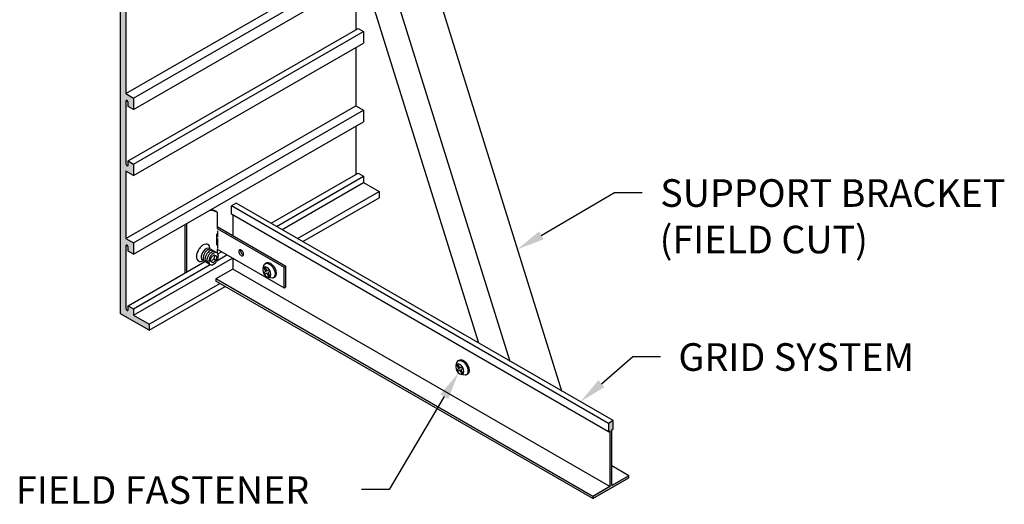
# Model space of a CAD drawing. Units: inches. Extents: x 74 to 118.3, y 45.6 to 76.7.
# Drawn here: x 96.1 to 118.3, y 45.6 to 56.6 of the extents above; entities that cross this region are included whole.
import ezdxf

# ---------------------------------------------------------------- set-up
doc = ezdxf.new("R2010")
doc.units = ezdxf.units.IN
doc.header["$MEASUREMENT"] = 0
for name, color, linetype in [('DETAIL', 1, 'CONTINUOUS'), ('DIM', 1, 'CONTINUOUS'), ('GRID', 2, 'CONTINUOUS'), ('HATCH', 2, 'CONTINUOUS')]:
    doc.layers.add(name, color=color, linetype=linetype)
doc.styles.add('STD', font='arial_0.ttf')

msp = doc.modelspace()

# ---------------------------------------------------------------- hatches: boundary and pattern name
at = {"layer": 'HATCH'}
h = msp.add_hatch(color=256, dxfattribs=at)
h.dxf.hatch_style = 1
edge = h.paths.add_edge_path()
edge.add_ellipse((98.48128286875523, 65.67996227259971), major_axis=(0.0189835444000036, -0.0328804600000063), ratio=0.57735027, start_angle=29.99264877079571, end_angle=209.9926487707957, ccw=False)
edge.add_line((98.50812965627254, 65.66445767743049), (98.50812965627254, 65.57546227259968))
edge.add_line((98.50812965627254, 65.57546227259968), (98.62937321280234, 65.50546227259967))
edge.add_line((98.62937321280234, 65.50546227259967), (98.62937321280234, 65.64746227259971))
edge.add_line((98.62937321280234, 65.64746227259971), (98.98271157754644, 65.44346227259967))
edge.add_line((98.98271157754644, 65.44346227259967), (98.98271157754644, 65.58346227259969))
edge.add_line((98.98271157754644, 65.58346227259969), (98.33319252470808, 65.95846227259968))
edge.add_line((98.33319252470808, 65.95846227259968), (98.33319252470808, 49.95846227259971))
edge.add_line((98.33319252470808, 49.95846227259971), (98.98271157754643, 49.58346227259969))
edge.add_line((98.98271157754643, 49.58346227259969), (98.98271157754643, 49.72346227259968))
edge.add_line((98.98271157754643, 49.72346227259968), (98.62937321280234, 49.92746227259971))
edge.add_line((98.62937321280234, 49.92746227259971), (98.62937321280234, 50.0694622725997))
edge.add_line((98.62937321280234, 50.0694622725997), (98.50812965627254, 50.13946227259968))
edge.add_line((98.50812965627254, 50.13946227259968), (98.50812965627254, 50.0504576848947))
edge.add_ellipse((98.48128286875522, 50.0659622725997), major_axis=(0.0189835444000036, -0.0328804600000063), ratio=0.57735027, start_angle=209.9926487707957, end_angle=389.99264877079565, ccw=False)
edge.add_line((98.4544360812379, 50.08146686776889), (98.4544360812379, 51.49346686030471))
edge.add_ellipse((98.48128286875522, 51.47796227259969), major_axis=(0.0189835444000036, -0.0328804600000063), ratio=0.57735027, start_angle=29.99264877079571, end_angle=209.9926487707957, ccw=False)
edge.add_line((98.50812965627254, 51.46245767743042), (98.50812965627254, 51.37346227259969))
edge.add_line((98.50812965627254, 51.37346227259969), (98.62937321280234, 51.30346227259971))
edge.add_line((98.62937321280234, 51.30346227259971), (98.62937321280234, 51.5634622725997))
edge.add_line((98.62937321280234, 51.5634622725997), (98.4544360812379, 51.66446227259968))
edge.add_line((98.4544360812379, 51.66446227259968), (98.4544360812379, 53.18546227259971))
edge.add_line((98.4544360812379, 53.18546227259971), (98.62937321280234, 53.0844622725997))
edge.add_line((98.62937321280234, 53.0844622725997), (98.62937321280234, 53.34446227259968))
edge.add_line((98.62937321280234, 53.34446227259968), (98.50812965627254, 53.41446227259968))
edge.add_line((98.50812965627254, 53.41446227259968), (98.50812965627254, 53.32545768489469))
edge.add_ellipse((98.48128286875522, 53.34096227259969), major_axis=(0.0189835444000036, -0.0328804600000063), ratio=0.57735027, start_angle=209.9926487707957, end_angle=389.99264877079565, ccw=False)
edge.add_line((98.4544360812379, 53.3564668677689), (98.4544360812379, 54.7684668603047))
edge.add_ellipse((98.48128286875522, 54.75296227259971), major_axis=(0.0189835444000036, -0.0328804600000063), ratio=0.57735027, start_angle=29.99264877079571, end_angle=209.9926487707957, ccw=False)
edge.add_line((98.50812965627254, 54.73745767743044), (98.50812965627254, 54.64846227259968))
edge.add_line((98.50812965627254, 54.64846227259968), (98.62937321280234, 54.5784622725997))
edge.add_line((98.62937321280234, 54.5784622725997), (98.62937321280234, 54.83846227259968))
edge.add_line((98.62937321280234, 54.83846227259968), (98.4544360812379, 54.93946227259969))
edge.add_line((98.4544360812379, 54.93946227259969), (98.4544360812379, 57.01146227259968))
edge.add_line((98.4544360812379, 57.01146227259968), (98.62937321280234, 56.9104622725997))
edge.add_line((98.62937321280234, 56.9104622725997), (98.62937321280234, 57.1704622725997))
edge.add_line((98.62937321280234, 57.1704622725997), (98.50812965627254, 57.24046227259968))
edge.add_line((98.50812965627254, 57.24046227259968), (98.50812965627254, 57.15145768489469))
edge.add_ellipse((98.48128286875522, 57.16696227259969), major_axis=(0.0189835444000036, -0.0328804600000063), ratio=0.57735027, start_angle=209.9926487707957, end_angle=389.99264877079565, ccw=False)
edge.add_line((98.4544360812379, 57.1824668677689), (98.4544360812379, 57.39771227259971))
edge.add_line((98.4544360812379, 57.39771227259971), (98.4544360812379, 58.59446686030469))
edge.add_ellipse((98.48128286875522, 58.57896227259969), major_axis=(0.0189835444000036, -0.0328804600000063), ratio=0.57735027, start_angle=29.99264877079571, end_angle=209.9926487707957, ccw=False)
edge.add_line((98.50812965627254, 58.56345767743043), (98.50812965627254, 58.47446227259968))
edge.add_line((98.50812965627254, 58.47446227259968), (98.62937321280234, 58.40446227259969))
edge.add_line((98.62937321280234, 58.40446227259969), (98.62937321280234, 58.6644622725997))
edge.add_line((98.62937321280234, 58.6644622725997), (98.4544360812379, 58.76546227259971))
edge.add_line((98.4544360812379, 58.76546227259971), (98.4544360812379, 60.83746227259971))
edge.add_line((98.4544360812379, 60.83746227259971), (98.62937321280234, 60.7364622725997))
edge.add_line((98.62937321280234, 60.7364622725997), (98.62937321280234, 60.9964622725997))
edge.add_line((98.62937321280234, 60.9964622725997), (98.50812965627254, 61.06646227259968))
edge.add_line((98.50812965627254, 61.06646227259968), (98.50812965627254, 60.9774576848947))
edge.add_ellipse((98.48128286875522, 60.99296227259969), major_axis=(0.0189835444000036, -0.0328804600000063), ratio=0.57735027, start_angle=209.9926487707957, end_angle=389.99264877079565, ccw=False)
edge.add_line((98.4544360812379, 61.0084668677689), (98.4544360812379, 62.42046686030469))
edge.add_ellipse((98.48128286875523, 62.40496227259971), major_axis=(0.0189835444000036, -0.0328804600000063), ratio=0.57735027, start_angle=29.99264877079571, end_angle=209.9926487707957, ccw=False)
edge.add_line((98.50812965627254, 62.3894576774305), (98.50812965627254, 62.30046227259971))
edge.add_line((98.50812965627254, 62.30046227259971), (98.62937321280234, 62.2304622725997))
edge.add_line((98.62937321280234, 62.2304622725997), (98.62937321280234, 62.4904622725997))
edge.add_line((98.62937321280234, 62.4904622725997), (98.4544360812379, 62.59146227259971))
edge.add_line((98.4544360812379, 62.59146227259971), (98.4544360812379, 64.11246227259969))
edge.add_line((98.4544360812379, 64.11246227259969), (98.62937321280234, 64.01146227259967))
edge.add_line((98.62937321280234, 64.01146227259967), (98.62937321280234, 64.2714622725997))
edge.add_line((98.62937321280234, 64.2714622725997), (98.50812965627254, 64.34146227259971))
edge.add_line((98.50812965627254, 64.34146227259971), (98.50812965627254, 64.25245768489467))
edge.add_ellipse((98.48128286875523, 64.2679622725997), major_axis=(0.0189835444000036, -0.0328804600000063), ratio=0.57735027, start_angle=209.9926487707957, end_angle=389.99264877079565, ccw=False)
edge.add_line((98.4544360812379, 64.28346686776896), (98.4544360812379, 65.69546686030472))
msp.add_hatch(color=256, dxfattribs=at).paths.add_polyline_path([(109.4382815215535, 47.33224311221132), (109.472922537705, 47.35224311221132), (109.472922537705, 47.54024311221129), (109.364669362232, 47.47774311221131), (109.364669362232, 47.28974311221133), (109.3993103783832, 47.30974311221129), (109.3993103783832, 46.04774311221129), (109.0128032406742, 45.82459311221128), (109.0128032406741, 45.77459311221125), (109.8247886592628, 46.24339311221135), (109.8247886592628, 46.29339311221135), (109.4382815215535, 46.07024311221135)])

# ---------------------------------------------------------------- linework, layer by layer
at = {"layer": 'DETAIL'}
for p, q in [((102.4689965461313, 66.90968384425048), (108.3069227905099, 48.21343338012944)), ((101.4537730290836, 65.23120100616546), (106.4290515989557, 49.29762281807672)), ((102.069259974926, 65.12096366325466), (107.1379082841565, 48.88836422005912)), ((100.5162352835505, 52.25964220623071), (100.478130165784, 52.28164220623071)), ((100.5162352835505, 52.25964220623071), (100.5162352835505, 51.88521022867682)), ((99.79570214760194, 50.88284259706985), (99.79570214760192, 51.97684259706981)), ((99.83380726536845, 50.90484259706985), (99.83380726536845, 51.9988425970698)), ((100.5162352835505, 51.92921022867682), (102.0698848579398, 51.03221022867682)), ((100.5162352835505, 51.88521022867682), (102.0317797401733, 51.0102102286768)), ((100.5048643002302, 51.76692861343824), (100.5048643002302, 51.51226456625296)), ((100.526250160221, 51.83435669025818), (100.526250160221, 51.68909516724067)), ((100.526250160221, 51.66322556001595), (100.526250160221, 51.43152374163021)), ((100.3626681985681, 51.14845457693786), (100.3838810099352, 51.23367441692949)), ((100.3838810099352, 51.23367441692949), (100.4470771505905, 51.29465517045424)), ((100.4660765062801, 51.28368588733223), (100.4448636949139, 51.19846604734153)), ((100.4470771505905, 51.29465517045424), (100.5113973010322, 51.25751991428273)), ((100.5113973010322, 51.25751991428273), (100.490184489666, 51.17230007429111)), ((100.5162352835506, 51.41721022867681), (102.0317797401733, 50.54221022867679)), ((100.5162352835506, 51.41721022867681), (100.5162352835506, 51.3339301470989)), ((100.4269883490108, 51.11131932076546), (100.3626681985681, 51.14845457693786)), ((100.4448636949139, 51.19846604734153), (100.3816675542586, 51.13748529381588)), ((100.490184489666, 51.17230007429111), (100.4269883490108, 51.11131932076546)), ((100.4448636949139, 51.19846604734153), (100.490184489666, 51.17230007429111)), ((101.593291503588, 51.00763478145256), (101.5718584683386, 50.99526041278181)), ((101.5718584683386, 50.99526041278181), (101.619317332105, 50.9130592494688)), ((101.593291503588, 51.00763478145256), (101.6407503673542, 50.92543361813966)), ((101.6021025364907, 51.09262487079808), (101.6291658327633, 51.10824987218631)), ((102.0317797401733, 51.0102102286768), (102.0698848579398, 51.03221022867682)), ((102.0317797401733, 50.54221022867682), (102.0317797401733, 51.0102102286768)), ((102.0698848579398, 50.56421022867681), (102.0698848579398, 51.03221022867682)), ((101.619317332105, 50.9130592494688), (101.5718584683386, 50.88565886169782)), ((101.5718584683386, 50.88565886169782), (101.593291503588, 50.84853575568557)), ((101.6407503673542, 50.87593614345654), (101.593291503588, 50.84853575568557)), ((101.6882092311206, 50.95283400591061), (101.6407503673542, 50.92543361813966)), ((101.6407503673542, 50.87593614345654), (101.6882092311206, 50.79373498014366)), ((101.70964226637, 50.91571089989836), (101.6621834026036, 50.88831051212729)), ((101.6621834026036, 50.88831051212729), (101.70964226637, 50.80610934881439)), ((101.6882092311206, 50.95283400591061), (101.70964226637, 50.91571089989836)), ((101.70964226637, 50.80610934881439), (101.6882092311206, 50.79373498014366)), ((101.7876513736907, 50.77124489079812), (101.8147146651546, 50.78686988940989)), ((102.0317797401733, 50.54221022867679), (102.0698848579398, 50.56421022867681)), ((105.9566755662392, 48.80962902151349), (105.9352425309898, 48.79725465284273)), ((105.9352425309898, 48.7972546528428), (105.9827013947562, 48.71505348952979)), ((105.9566755662392, 48.80962902151349), (106.0041344300054, 48.7274278582006)), ((105.9654865991419, 48.89461911085902), (105.9925498954146, 48.91024411224725)), ((105.9827013947562, 48.71505348952979), (105.9352425309898, 48.68765310175882)), ((105.9352425309898, 48.68765310175882), (105.9566755662392, 48.65052999574658)), ((106.0041344300054, 48.67793038351754), (105.9566755662392, 48.65052999574658)), ((106.0515932937718, 48.75482824597156), (106.0041344300054, 48.7274278582006)), ((106.0041344300054, 48.67793038351754), (106.0515932937718, 48.59572922020464)), ((106.0730263290212, 48.71770513995937), (106.0255674652548, 48.69030475218829)), ((106.0255674652548, 48.69030475218829), (106.0730263290212, 48.60810358887539)), ((106.0515932937718, 48.75482824597161), (106.0730263290212, 48.71770513995937)), ((106.0730263290212, 48.60810358887539), (106.0515932937718, 48.59572922020464)), ((106.1510354363419, 48.5732391308591), (106.1780987278059, 48.58886412947089))]:
    msp.add_line(p, q, dxfattribs=at)
for centre, radius, start, end in [((100.3280141650493, 51.77176971082125), 0.5229213719355129, 68.9033947958767, 88.06039813418761), ((100.2899090472828, 51.79376971082124), 0.5229213719355129, 68.9033947958767, 80.87185837931393), ((100.4165472356455, 51.21481456272114), 0.3714278872500402, 136.5505244735751, 150.0000000000141), ((100.3253875768159, 51.30116919975534), 0.2458603487090586, 119.9999999999999, 136.5505244741156), ((100.280948630083, 51.37813971333155), 0.1569824552432734, 95.65712982478065, 120.0000000000014), ((100.272812248942, 51.46027755420389), 0.0744426127353109, 59.99999999988625, 95.6571298246784), ((100.2728122489434, 51.46027755420623), 0.0744426127325877, 24.34287017344319, 59.99999999988904), ((100.1976106015701, 51.42625494653067), 0.156982455237312, 0, 24.34287017581857), ((100.2961820968349, 51.25058382455064), 0.2458603487194821, 163.4494755266089, 180), ((100.2073042033573, 51.25058382455064), 0.1569824552419732, 180, 204.3428701750489), ((100.4165472356602, 51.21481456271268), 0.3714278872669265, 150.0000000000141, 163.4494755258659), ((100.3738193927598, 51.21548724561204), 0.1749436289995356, 163.4494755267623, 180.0000000006257), ((100.3105777138798, 51.21548724561072), 0.1117019501195671, 180.0000000002988, 204.3428701755655), ((100.4594660385062, 51.19003538033511), 0.264292078195329, 149.9999999995328, 163.4494755256676), ((100.4594660385114, 51.19003538033996), 0.2642920781974293, 136.5505244748727, 150.0000000010084), ((100.4171206629459, 51.19048724561508), 0.1749436289959545, 163.4494755276372, 180.000000001501), ((100.5027673086988, 51.16503538033501), 0.2642920781988916, 149.9999999998651, 163.4494755260002), ((100.3946007537274, 51.25148161866702), 0.1749436289961997, 119.9999999985873, 136.550524472451), ((100.5027673086972, 51.16503538033214), 0.2642920781989571, 136.5505244730198, 149.999999999156), ((100.4604219331319, 51.16548724561186), 0.1749436289932828, 163.4494755264648, 180.0000000003281), ((100.5460685788919, 51.14003538033878), 0.264292078200925, 150.0000000009709, 163.4494755271065), ((100.3629799142958, 51.30625051915424), 0.1117019501211411, 95.65712982604315, 120.0000000013097), ((100.4379020239206, 51.22648161867005), 0.1749436289956766, 120.0000000000404, 136.5505244739043), ((100.5460685788821, 51.14003538033205), 0.2642920781958486, 136.5505244725172, 149.9999999986536), ((100.5893698490781, 51.11503538033851), 0.2642920781978461, 150.0000000006514, 163.4494755267621), ((100.4062811844833, 51.28125051915414), 0.1117019501204806, 95.65712982498891, 120.0000000002557), ((100.357190416102, 51.36469626705331), 0.0529701551816201, 59.99999999747609, 95.65712982220742), ((100.4812032941125, 51.20148161866996), 0.1749436289976336, 120.0000000008527, 136.5505244747165), ((100.1087327080927, 51.42625513601899), 0.2458603487147306, 359.3649564306724, 359.9999558412684), ((100.5893698490752, 51.11503538033582), 0.2642920781966439, 136.5505244736947, 149.9999999998308), ((100.3571904161062, 51.36469626705455), 0.0529701551784585, 31.83814802690055, 60.00000000071029), ((100.4495824546704, 51.25625051915193), 0.1117019501218752, 95.6571298235959, 119.9999999988623), ((100.4004916862926, 51.33969626705464), 0.052970155179855, 59.9999999987077, 95.65712982343923), ((100.5245045643015, 51.17648161866988), 0.1749436289982183, 120.0000000008818, 136.5505244746898), ((100.4004916862954, 51.33969626705311), 0.0529701551798007, 31.83814802830593, 60.00000000211636), ((100.492883724859, 51.23125051915283), 0.1117019501213359, 95.65712982353907, 119.9999999989244), ((100.4437929564837, 51.31469626705455), 0.0529701551795419, 60.00000000027831, 95.65712982500976), ((100.4437929564846, 51.31469626705529), 0.0529701551784585, 31.83814802690055, 60.00000000071029), ((100.4870942266715, 51.28969626705317), 0.0529701551811661, 59.99999999900293, 95.65712982383111), ((100.4870942266735, 51.28969626705422), 0.0529701551792842, 24.34287017562561, 60.00000000029427), ((100.2846956505264, 51.29093911088686), 0.2642920781968873, 329.9999999995727, 343.4494755256283), ((100.4335839751514, 51.26548724561223), 0.1117019501215495, 359.9999999990193, 24.34287017421358), ((100.3703422962752, 51.26548724560599), 0.1749436289977098, 343.4494755277211, 1.4171534e-09), ((101.064040696109, 51.36718020175875), 0.0558509750612332, 155.657129824719, 180), ((101.0956615355458, 51.36718020175875), 0.0874718144980804, 180, 196.5505244738713), ((101.1384848584224, 51.3799061343961), 0.1321460390988602, 196.5505244738755, 210.0000000000005), ((101.0372855703483, 51.37928471248091), 0.0264850775899205, 120.0000000000056, 155.6571298247296), ((101.0372855703483, 51.37928471248089), 0.0264850775899346, 84.34287017529581, 120.0000000000033), ((101.1384848584226, 51.37990613439622), 0.1321460390990897, 210.0000000000004, 223.4494755261235), ((101.0343908212536, 51.35006183852955), 0.0558509750612646, 60.00000000000189, 84.34287017526512), ((101.1060522160334, 51.34918301522932), 0.0874718144982112, 223.4494755261845, 239.9999999999981), ((101.1021458138755, 51.38918020175875), 0.0558509750612329, 164.4595939801025, 179.9999999999963), ((101.1337666533123, 51.38918020175875), 0.0874718144980733, 180, 196.5505244738726), ((101.1765899761889, 51.4019061343961), 0.1321460390988602, 196.5505244738755, 210.0000000000005), ((101.1765899761891, 51.40190613439622), 0.1321460390990897, 210.0000000000004, 223.4494755261235), ((101.0185804015353, 51.32267738828847), 0.0874718144978784, 43.44947552608977, 60.00000000000189), ((101.0902417963149, 51.32179856498789), 0.0558509750612073, 240.0000000000014, 264.3428701753036), ((101.1441573337999, 51.37118301522932), 0.0874718144982112, 223.4494755261845, 239.9999999999981), ((100.9861477591464, 51.29195426912154), 0.1321460390985961, 29.99999999999969, 43.4494755261484), ((101.0873470472203, 51.29257569103657), 0.0264850775899099, 264.3428701752905, 299.9999999999995), ((101.1283469140814, 51.34379856498789), 0.0558509750612073, 240.0000000000014, 255.5404060198964), ((100.9861477591463, 51.29195426912147), 0.1321460390987376, 16.55052447384816, 30.00000000000127), ((101.0873470472203, 51.29257569103661), 0.0264850775899394, 299.9999999999995, 335.6571298247209), ((101.0605919214595, 51.30468020175875), 0.0558509750612756, 335.6571298247467, 0), ((101.0289710820228, 51.30468020175875), 0.0874718144979951, 0, 16.55052447386413), ((100.1321025559805, 51.21656121687699), 0.0744426127348012, 204.3428701742903, 239.9999999998872), ((100.1321025559808, 51.21656121687743), 0.0744426127353109, 239.9999999998863, 275.6571298246784), ((100.1239661748398, 51.29869905774975), 0.1569824552432734, 275.6571298247807, 300.0000000000008), ((100.0795271891399, 51.37566954883553), 0.2458603487152406, 300.0000104849294, 300.6350103350666), ((100.2570674623619, 51.19127822416661), 0.052970155180294, 204.3428701745156, 239.9999999992474), ((100.2570674623616, 51.19127822416601), 0.0529701551796364, 239.9999999991481, 268.1618519729578), ((100.3538789840711, 51.19048724560851), 0.1117019501212226, 179.999999998983, 204.3428701742497), ((100.3003687325507, 51.16627822416607), 0.052970155180294, 204.3428701745156, 239.9999999992474), ((100.300368732549, 51.16627822416772), 0.0529701551809208, 240.0000000016453, 268.1618519754555), ((100.3971802542624, 51.16548724561052), 0.1117019501237877, 179.9999999998323, 204.3428701750984), ((100.3436700027389, 51.14127822416597), 0.0529701551791931, 204.3428701755941, 240.0000000003262), ((100.3436700027382, 51.14127822416627), 0.0529701551791243, 240.0000000010911, 268.1618519749008), ((100.503723203328, 51.14048724560809), 0.1749436290005945, 163.4494755257671, 179.9999999995729), ((100.4404815244489, 51.14048724560951), 0.1117019501215282, 180.0000000000491, 204.3428701753482), ((100.3869712729291, 51.11627822416503), 0.0529701551803598, 204.3428701745422, 239.9999999992276), ((100.3869712729265, 51.1162782241654), 0.0529701551793721, 240.0000000019029, 275.6571298265336), ((100.3811817747411, 51.17472397206836), 0.1117019501219304, 275.6571298236041, 299.9999999988581), ((100.3495609352995, 51.22949287254972), 0.1749436289969272, 300.0000000008199, 316.5505244747508), ((100.2846956505224, 51.29093911088862), 0.2642920782012641, 316.5505244735023, 329.9999999996795), ((101.4558667821142, 51.03603428776386), 0.1093126516298893, 334.4617218554954, 352.8492135062169), ((101.643392264299, 50.59010183517159), 0.1941922334043344, 68.35245432261517, 81.50191824641902), ((105.8192508447654, 48.83802852782479), 0.1093126516298893, 334.4617218554954, 352.8492135062169), ((106.0067763269503, 48.39209607523258), 0.1941922334043344, 68.35245432261517, 81.50191824641902)]:
    msp.add_arc(centre, radius, start, end, dxfattribs=at)
msp.add_ellipse((100.2638276690433, 51.30298724560976), major_axis=(0.0765465544619505, 0.1325825214724363), ratio=0.5773502691899034, start_param=5.996210422946677, end_param=9.711752845028442, dxfattribs=at)
at = {"layer": 'DETAIL', "extrusion": (0, 0, -1)}
for centre, major_axis, ratio, start_param, end_param in [((101.6407503673542, 50.90068488079803), (-0.0653707536997826, 0.1132254550000853), 0.5773502699998047, 3.141592653586548, 9.424777960766136), ((101.721940248959, 50.94755988079803), (-0.0927744186000127, 0.1606899900000522), 0.5773502699998873, 2.59162003e-08, 3.141592679505992), ((106.0041344300054, 48.70267912085903), (-0.0653707536997826, 0.1132254550000853), 0.5773502699998047, 3.141592653586548, 9.424777960766136), ((106.0853243116102, 48.74955412085903), (-0.0927744186000127, 0.1606899900000522), 0.5773502699998873, 2.59162003e-08, 3.141592679505992)]:
    msp.add_ellipse(centre, major_axis=major_axis, ratio=ratio, start_param=start_param, end_param=end_param, dxfattribs=at)
at = {"layer": 'DETAIL', "extrusion": (0, 0, -0.9999999999999998)}
for centre in [(101.6948769550908, 50.93193488079805), (106.058261017742, 48.73392912085904)]:
    msp.add_ellipse(centre, major_axis=(-0.0927744186000148, 0.1606899899999485), ratio=0.5773502700003054, start_param=-0.6854278712145045, end_param=3.772785944549973, dxfattribs=at)
at = {"layer": 'DIM'}
for points in [[(107.8462311190666, 51.7319759856918), (109.5013529146323, 52.70076576050167), (110.1263529146323, 52.70076576050167)], [(109.2058995460772, 48.37557326352193), (109.9191413579842, 48.98923852815439), (110.5441413579842, 48.98923852815439)], [(105.6544183947452, 48.08209202961432), (104.4043509147314, 45.97997031105387), (103.7793509147314, 45.97997031105387)]]:
    msp.add_lwpolyline(points, dxfattribs=at)
for points in [[(107.8988514440806, 51.64207717680166), (107.3068382657257, 51.416254035608), (107.7936107940526, 51.82187479458196)], [(105.5648863490209, 48.13533399833136), (105.9738702070475, 48.61928430396004), (105.7439504404694, 48.02885006089725)], [(109.2738379495016, 48.29661081811533), (108.7321248736376, 47.96794284297567), (109.1379611426528, 48.45453570892853)]]:
    msp.add_solid(points, dxfattribs=at)
at = {"layer": 'GRID'}
for p, q in [((98.33319252470808, 49.95846227259971), (98.33319252470808, 65.95846227259968)), ((98.4544360812379, 54.93946227259969), (103.6505885039445, 57.93946227259972)), ((98.62937321280234, 54.83846227259968), (103.7718423448297, 57.80746821027507)), ((98.62937321280234, 54.5784622725997), (103.825525635509, 57.57846227259972)), ((103.6505885039445, 57.47746227259974), (103.6505885039445, 56.38346227259972)), ((98.4544360812379, 57.01146227259968), (98.4544360812379, 54.93946227259969)), ((98.50812965627254, 53.41446227259968), (103.7042820789792, 56.41446227259971)), ((98.62937321280234, 53.34446227259968), (103.825525635509, 56.34446227259971)), ((103.7042820789792, 56.41446227259971), (103.825525635509, 56.34446227259971)), ((103.825525635509, 56.34446227259971), (103.825525635509, 56.08446227259972)), ((98.62937321280234, 53.0844622725997), (103.825525635509, 56.08446227259972)), ((103.6505885039445, 55.98346227259971), (103.6505885039445, 54.66446227259972)), ((98.4544360812379, 54.93946227259969), (98.62937321280234, 54.83846227259968)), ((98.62937321280234, 54.83846227259968), (98.62937321280234, 54.5784622725997)), ((98.4544360812379, 54.7684622725997), (98.4544360812379, 53.35646227259968)), ((98.4544360812379, 51.66446227259971), (103.6505885039445, 54.66446227259972)), ((98.50812965627254, 54.64846227259968), (98.50812965627254, 54.73746227259969)), ((98.62937321280234, 54.5784622725997), (98.50812965627254, 54.64846227259968)), ((98.62937321280234, 51.5634622725997), (103.825525635509, 54.56346227259973)), ((103.6505885039445, 54.66446227259972), (103.825525635509, 54.56346227259973)), ((103.825525635509, 54.56346227259973), (103.825525635509, 54.30346227259971)), ((98.62937321280234, 51.30346227259971), (103.825525635509, 54.30346227259971)), ((103.6505885039445, 54.2024622725997), (103.6505885039445, 53.10846227259972)), ((98.50812965627254, 53.41446227259968), (98.62937321280234, 53.34446227259968)), ((98.50812965627254, 53.32546227259967), (98.50812965627254, 53.41446227259968)), ((98.62937321280234, 53.34446227259968), (98.62937321280234, 53.0844622725997)), ((98.4544360812379, 53.18546227259971), (98.4544360812379, 51.66446227259971)), ((98.62937321280234, 53.0844622725997), (98.4544360812379, 53.18546227259971)), ((101.7395362740892, 52.00511575325731), (103.7042820789792, 53.13946227259972)), ((101.860779830619, 51.93511575325731), (103.825525635509, 53.06946227259973)), ((103.7042820789792, 53.13946227259972), (103.825525635509, 53.06946227259973)), ((103.825525635509, 53.06946227259973), (103.825525635509, 52.92746227259972)), ((101.9837554379564, 51.86411575325731), (103.825525635509, 52.92746227259972)), ((103.825525635509, 52.92746227259972), (104.178864000253, 52.72346227259973)), ((102.3370938027005, 51.66011575325732), (104.178864000253, 52.72346227259973)), ((102.4583373592303, 51.59011575325731), (104.178864000253, 52.58346227259973)), ((104.178864000253, 52.72346227259973), (104.178864000253, 52.58346227259973)), ((100.9485432680327, 52.46179577823113), (100.8402900925597, 52.39929577823113)), ((109.364669362232, 47.47774311221131), (100.8402900925598, 52.39929577823122)), ((100.8402900925597, 52.21129577823106), (100.8402900925598, 52.39929577823122)), ((109.472922537705, 47.54024311221129), (100.9485432680327, 52.46179577823114)), ((109.364669362232, 47.28974311221132), (100.8402900925597, 52.21129577823106)), ((100.8749311087109, 52.19129577823117), (100.8749311087109, 51.72211709746328)), ((98.4544360812379, 51.66446227259971), (98.62937321280234, 51.5634622725997)), ((98.4544360812379, 51.49346227259968), (98.4544360812379, 50.0814622725997)), ((98.50812965627254, 51.37346227259969), (98.50812965627254, 51.46246227259968)), ((98.62937321280234, 51.5634622725997), (98.62937321280234, 51.30346227259971)), ((98.62937321280234, 51.30346227259971), (98.50812965627254, 51.37346227259969)), ((98.62937321280234, 49.92746227259971), (100.8629638233751, 51.21702641287335)), ((100.5122721856497, 51.15655450142996), (100.7399882160378, 51.28802641287331)), ((100.5122721856498, 51.15655450143007), (100.7399882160378, 51.28802641287332)), ((100.5359385536652, 51.31021828537448), (100.6187446595079, 51.35802641287332)), ((100.5359385536652, 51.31021828537448), (100.6187446595079, 51.35802641287332)), ((100.8749311087109, 51.2101170974633), (100.8749311087109, 50.96929577823114)), ((98.50812965627254, 50.13946227259968), (100.2419810898013, 51.14050186448235)), ((98.62937321280234, 50.0694622725997), (100.3617924272886, 51.0696749724326)), ((100.8749311087109, 50.96929577823114), (100.4884239710019, 50.74614577823109)), ((109.3993103783832, 46.04774311221129), (100.8749311087109, 50.96929577823114)), ((98.98271157754643, 49.72346227259968), (100.577936399993, 50.64446575325721)), ((98.98271157754643, 49.58346227259969), (100.6991799565227, 50.57446575325724)), ((100.4884239710019, 50.74614577823109), (100.4884239710019, 50.69614577823108)), ((109.0128032406741, 45.82459311221128), (100.4884239710019, 50.74614577823109)), ((109.0128032406741, 45.77459311221125), (100.4884239710019, 50.69614577823108)), ((98.50812965627254, 50.13946227259968), (98.62937321280234, 50.0694622725997)), ((98.50812965627254, 50.0504622725997), (98.50812965627254, 50.13946227259968)), ((98.98271157754643, 49.58346227259969), (98.33319252470808, 49.95846227259971)), ((98.62937321280234, 50.0694622725997), (98.62937321280234, 49.92746227259971)), ((98.62937321280234, 49.92746227259971), (98.98271157754643, 49.72346227259968)), ((98.98271157754643, 49.72346227259968), (98.98271157754643, 49.58346227259969)), ((109.472922537705, 47.54024311221129), (109.364669362232, 47.47774311221131)), ((109.364669362232, 47.47774311221131), (109.364669362232, 47.28974311221132)), ((109.472922537705, 47.35224311221132), (109.472922537705, 47.54024311221129)), ((109.364669362232, 47.28974311221132), (109.3993103783832, 47.30974311221129)), ((109.3993103783832, 47.30974311221129), (109.3993103783832, 46.04774311221129)), ((109.4382815215535, 47.33224311221134), (109.472922537705, 47.35224311221132)), ((109.4382815215535, 46.07024311221134), (109.4382815215535, 47.33224311221134)), ((109.8247886592628, 46.29339311221136), (109.4382815215537, 46.51654311221157)), ((109.0128032406741, 45.77459311221125), (109.8247886592628, 46.24339311221135)), ((109.8247886592628, 46.29339311221136), (109.4382815215535, 46.07024311221134)), ((109.8247886592628, 46.24339311221135), (109.8247886592628, 46.29339311221136)), ((109.3993103783832, 46.04774311221129), (109.0128032406741, 45.82459311221128)), ((109.0128032406741, 45.82459311221128), (109.0128032406741, 45.77459311221125))]:
    msp.add_line(p, q, dxfattribs=at)
for centre, start_param, end_param in [((98.48128286875522, 54.75296227259971), 0.78525, 3.926842653589792), ((98.48128286875522, 53.34096227259969), 3.926842653589792, 7.068435307179584), ((98.48128286875522, 51.47796227259969), 0.78525, 3.926842653589792), ((98.48128286875522, 50.0659622725997), 3.926842653589792, 7.068435307179584)]:
    msp.add_ellipse(centre, major_axis=(0.0189835444000036, -0.0328804600000063), ratio=0.57735027, start_param=start_param, end_param=end_param, dxfattribs=at)

# ---------------------------------------------------------------- texts
at = {"layer": 'DIM', "style": 'STD'}
for s, p in [('SUPPORT BRACKET', (110.5371305408261, 52.37718117659989)), ('(FIELD CUT)', (110.5234879760239, 51.32485625618151)), ('GRID SYSTEM', (110.9476713716268, 48.66608027440268)), ('FIELD FASTENER', (95.96620289290325, 45.65681205730217))]:
    msp.add_text(s, height=0.625, dxfattribs=at).set_placement(p)

doc.saveas('drawing.dxf')
